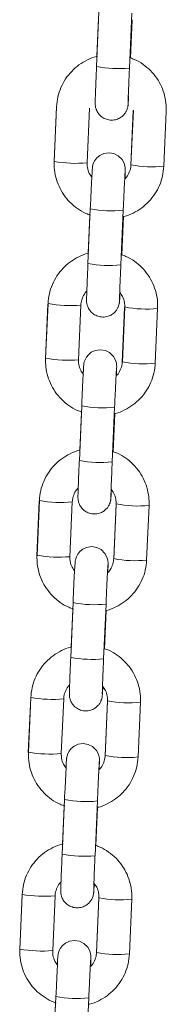
# Model space of a CAD drawing. Units: millimetres. Extents: x 93.5 to 104.2, y 1467.8 to 1484.
# Drawn here: x 98.2 to 98.2, y 1479.6 to 1479.8 of the extents above; entities that cross this region are included whole.
import ezdxf

# ---------------------------------------------------------------- set-up
doc = ezdxf.new("R2010")
doc.units = ezdxf.units.MM

# ---------------------------------------------------------------- blocks, each defined once
blk = doc.blocks.new('k284-a-a')
at = {"color": 7, "linetype": 'Continuous', "lineweight": 15}
for p, q in [((-2855.166591990828, 7239.580852271925), (-2855.167027605954, 7239.570875045146)), ((-2855.166656394252, 7239.579639799229), (-2855.166957470944, 7239.572744009298)), ((-2855.161033558739, 7239.570613339393), (-2855.160597943615, 7239.580590566172)), ((-2855.160857965709, 7239.572446422892), (-2855.16055329023, 7239.579424638732)), ((-2855.174320874855, 7239.56346900548), (-2855.174756489987, 7239.553491778701)), ((-2855.174305714681, 7239.563553622451), (-2855.174741329645, 7239.553576399394)), ((-2855.168747282428, 7239.55331469364), (-2855.168311667464, 7239.563291916698)), ((-2855.160335298465, 7239.56285353473), (-2855.160770913431, 7239.552876311673)), ((-2855.160320134562, 7239.562938151539), (-2855.160755749526, 7239.552960928481)), ((-2855.154761702313, 7239.552699222728), (-2855.154326087351, 7239.562676445786)), ((-2855.168160204479, 7239.544934274129), (-2855.168595819606, 7239.534957047349)), ((-2855.168224608065, 7239.54372179771), (-2855.168525684594, 7239.536826011501)), ((-2855.162601772392, 7239.534695341596), (-2855.162166157264, 7239.544672568375)), ((-2855.162426179687, 7239.536528417652), (-2855.162121503715, 7239.543506644657)), ((-2855.175889088997, 7239.527550996519), (-2855.176324704125, 7239.517573769739)), ((-2855.175873928656, 7239.527635617211), (-2855.176309543778, 7239.517658390432)), ((-2855.170315496567, 7239.517396684679), (-2855.169879881439, 7239.527373911458)), ((-2855.161903512602, 7239.526935525769), (-2855.162339127729, 7239.516958298989)), ((-2855.161888348537, 7239.527020146298), (-2855.162323963668, 7239.51704291952)), ((-2855.156329916451, 7239.516781213766), (-2855.155894301324, 7239.526758440546)), ((-2855.169728418613, 7239.509016265167), (-2855.170164033419, 7239.499039045831)), ((-2855.169792822041, 7239.50780379247), (-2855.17009389873, 7239.500908002539)), ((-2855.164169986208, 7239.498777340077), (-2855.163734371401, 7239.508754559413)), ((-2855.163994393822, 7239.500610408691), (-2855.163689717688, 7239.507588639417)), ((-2855.177457303136, 7239.491632987557), (-2855.177892917938, 7239.481655768221)), ((-2855.177442142792, 7239.491717608249), (-2855.177877757923, 7239.48174038147)), ((-2855.171883710707, 7239.481478675717), (-2855.171448095577, 7239.491455902496)), ((-2855.16347172674, 7239.491017516807), (-2855.163907341546, 7239.481040297471)), ((-2855.163456562679, 7239.491102137336), (-2855.163892177804, 7239.481124910558)), ((-2855.157898130593, 7239.480863204804), (-2855.157462515462, 7239.490840431584)), ((-2855.171296632755, 7239.473098256205), (-2855.171732247883, 7239.463121029426)), ((-2855.17136103618, 7239.471885783508), (-2855.171662112872, 7239.464989993578)), ((-2855.16573820067, 7239.462859323673), (-2855.165302585539, 7239.472836550452)), ((-2855.165562607635, 7239.464692407172), (-2855.16525793215, 7239.471670623012)), ((-2855.179025516949, 7239.455714986038), (-2855.179461132076, 7239.445737759259)), ((-2855.179010356601, 7239.455799606731), (-2855.179445971736, 7239.445822379952)), ((-2855.173451924521, 7239.445560674199), (-2855.17301630939, 7239.455537900978)), ((-2855.165039940553, 7239.455099515289), (-2855.165475555684, 7239.445122288509)), ((-2855.165024776491, 7239.455184135818), (-2855.165460391619, 7239.445206909039)), ((-2855.159466344406, 7239.444945203286), (-2855.159030729275, 7239.454922430065)), ((-2855.172864846572, 7239.437180254687), (-2855.173300461696, 7239.427203027907)), ((-2855.172929249993, 7239.435967781989), (-2855.173230326685, 7239.429071992059)), ((-2855.167306414483, 7239.426941322155), (-2855.166870799355, 7239.436918548933)), ((-2855.167130822097, 7239.428774390767), (-2855.166826145969, 7239.435752621494)), ((-2855.180593731411, 7239.419796969633), (-2855.181029346542, 7239.409819742855)), ((-2855.180578571069, 7239.419881590326), (-2855.1810141862, 7239.409904363547)), ((-2855.175020138984, 7239.409642657793), (-2855.174584523852, 7239.419619884573)), ((-2855.166608155017, 7239.419181498884), (-2855.167043769497, 7239.409204286991)), ((-2855.166592990954, 7239.419266119414), (-2855.167028606081, 7239.409288892634)), ((-2855.161034558868, 7239.409027186881), (-2855.160598943737, 7239.41900441366)), ((-2855.174433061036, 7239.401262238282), (-2855.174868675512, 7239.391285026389)), ((-2855.174497464457, 7239.400049765584), (-2855.174798541149, 7239.393153975654)), ((-2855.168874628299, 7239.391023320635), (-2855.168439013819, 7239.401000532528))]:
    blk.add_line(p, q, dxfattribs=at)
at = {"color": 8, "linetype": 'Continuous', "lineweight": 15}
for p, q in [((-2855.161903392998, 7239.526936557122), (-2855.161891485537, 7239.526948297165)), ((-2855.163471606814, 7239.491018555604), (-2855.163459699677, 7239.491030288204)), ((-2855.165039821278, 7239.4551005392), (-2855.165027913815, 7239.455112279242)), ((-2855.166608035091, 7239.41918253768), (-2855.166596127628, 7239.419194277723))]:
    blk.add_line(p, q, dxfattribs=at)
at = {"color": 7, "linetype": 'Continuous', "lineweight": 15, "flags": 128}
for points in [[(-2855.161835267201, 7239.550427542733), (-2855.161815403509, 7239.55099061379), (-2855.16179523165, 7239.551665957177), (-2855.161789002353, 7239.552124444625), (-2855.161794063096, 7239.552291382789), (-2855.161804835746, 7239.552434248091), (-2855.161843971262, 7239.552706525476), (-2855.161996879023, 7239.553238536767), (-2855.16235917023, 7239.553904056675), (-2855.163076618042, 7239.554609912407), (-2855.163849555176, 7239.554996904515), (-2855.164758072764, 7239.555148666869), (-2855.165698514409, 7239.555008721891), (-2855.16641543439, 7239.554671878502), (-2855.166946592131, 7239.554236798383), (-2855.16731788238, 7239.553768238495), (-2855.167555466337, 7239.553317935662), (-2855.167688589481, 7239.552933085591), (-2855.167746437951, 7239.552677444242), (-2855.16776589366, 7239.552557554973), (-2855.167777907816, 7239.552464716842), (-2855.167789498034, 7239.552352295765), (-2855.167807514904, 7239.552122485267), (-2855.167841808888, 7239.551569571054), (-2855.167889120835, 7239.550700476694), (-2855.167944034659, 7239.549616363725), (-2855.168005346919, 7239.548345905433), (-2855.168070600253, 7239.546941285683), (-2855.168136951166, 7239.545463788126), (-2855.168160204479, 7239.544934274129), (-2855.168160204479, 7239.544934274129)], [(-2855.163403481174, 7239.514509537493), (-2855.163383617651, 7239.515072604829), (-2855.163363445628, 7239.515747951937), (-2855.163357216491, 7239.516206435664), (-2855.163362277238, 7239.516373373827), (-2855.163373049725, 7239.516516242851), (-2855.16341218524, 7239.516788520236), (-2855.163565092998, 7239.517320531527), (-2855.163927384534, 7239.517986043992), (-2855.16464483218, 7239.518691903445), (-2855.165417769152, 7239.519078899275), (-2855.166326286902, 7239.519230657908), (-2855.167266728551, 7239.519090712929), (-2855.167983648372, 7239.518753873262), (-2855.168514806104, 7239.518318793142), (-2855.168886096513, 7239.517850229533), (-2855.169123680312, 7239.517399930422), (-2855.169256803459, 7239.517015080351), (-2855.16931465193, 7239.516759439002), (-2855.169334107795, 7239.516639546011), (-2855.169346121791, 7239.516546711602), (-2855.169357712016, 7239.516434290525), (-2855.169375728879, 7239.516204480027), (-2855.169410022861, 7239.515651565814), (-2855.169457334974, 7239.514782467732), (-2855.169512248798, 7239.513698354764), (-2855.169573560899, 7239.512427900193), (-2855.169638814233, 7239.511023280443), (-2855.169705165142, 7239.509545782886), (-2855.169728418613, 7239.509016265167), (-2855.169728418613, 7239.509016265167)], [(-2855.164971695316, 7239.478591528531), (-2855.164951831786, 7239.479154595867), (-2855.164931659761, 7239.479829942975), (-2855.16492543063, 7239.480288426702), (-2855.164930491377, 7239.480455364866), (-2855.164941263867, 7239.480598233889), (-2855.164980399378, 7239.480870511275), (-2855.165133307144, 7239.481402522565), (-2855.165495598346, 7239.482068042474), (-2855.166213046317, 7239.482773894483), (-2855.16698598329, 7239.483160890313), (-2855.167894500718, 7239.483312656389), (-2855.168834942363, 7239.483172711411), (-2855.169551862505, 7239.4828358643), (-2855.170083020246, 7239.482400784181), (-2855.170454310658, 7239.481932220571), (-2855.170691894452, 7239.48148192146), (-2855.170825017592, 7239.481097071389), (-2855.170882866066, 7239.480841430041), (-2855.170902321941, 7239.480721537049), (-2855.170914335927, 7239.48062870264), (-2855.170925926151, 7239.480516281563), (-2855.170943943021, 7239.480286471065), (-2855.170978236999, 7239.479733556852), (-2855.171025549112, 7239.478864458771), (-2855.171080462934, 7239.477780345802), (-2855.171141775363, 7239.476509883788), (-2855.171207028372, 7239.475105271481), (-2855.171273379277, 7239.473627773924), (-2855.171296632755, 7239.473098256205), (-2855.171296632755, 7239.473098256205)], [(-2855.166539909458, 7239.442673519569), (-2855.166520045599, 7239.443236594348), (-2855.166499873903, 7239.443911934013), (-2855.166493644443, 7239.444370425183), (-2855.166498705189, 7239.444537363346), (-2855.166509478003, 7239.444680224928), (-2855.166548613515, 7239.444952502313), (-2855.166701520956, 7239.445484521046), (-2855.167063812808, 7239.446150026069), (-2855.167781260455, 7239.446855885521), (-2855.168554197107, 7239.447242888795), (-2855.169462715182, 7239.447394639985), (-2855.170403156827, 7239.447254695006), (-2855.171120076647, 7239.446917855338), (-2855.171651234384, 7239.446482775219), (-2855.172022524793, 7239.44601421161), (-2855.172260108591, 7239.445563912498), (-2855.172393231734, 7239.445179062427), (-2855.172451079884, 7239.444923428522), (-2855.172470536073, 7239.444803528088), (-2855.172482550391, 7239.444710686235), (-2855.172494140288, 7239.444598272601), (-2855.172512157158, 7239.444368462104), (-2855.172546451138, 7239.44381554789), (-2855.172593762928, 7239.442946457252), (-2855.172648676747, 7239.441862344283), (-2855.172709989175, 7239.440591882269), (-2855.172775242184, 7239.439187269963), (-2855.172841593093, 7239.437709772405), (-2855.172864846572, 7239.437180254687), (-2855.172864846572, 7239.437180254687)], [(-2855.168108123267, 7239.406755518051), (-2855.168088260064, 7239.407318577944), (-2855.168068087719, 7239.407993932495), (-2855.168061858908, 7239.408452408778), (-2855.168066919652, 7239.408619346942), (-2855.168077691816, 7239.408762223409), (-2855.168116827328, 7239.409034500794), (-2855.168269735419, 7239.409566504642), (-2855.168632026621, 7239.41023202455), (-2855.169349474268, 7239.410937884003), (-2855.170122411569, 7239.41132487239), (-2855.171030928995, 7239.411476638466), (-2855.17197137064, 7239.411336693487), (-2855.172688290456, 7239.41099985382), (-2855.173219448197, 7239.410564773701), (-2855.173590738606, 7239.410096210091), (-2855.173828322404, 7239.40964591098), (-2855.173961445547, 7239.409261060909), (-2855.174019294347, 7239.409005412117), (-2855.174038749886, 7239.408885526569), (-2855.174050764204, 7239.408792684717), (-2855.1740623541, 7239.408680271083), (-2855.174080370972, 7239.408450460585), (-2855.174114664954, 7239.407897546372), (-2855.174161977391, 7239.407028440848), (-2855.174216890565, 7239.405944342764), (-2855.174278202988, 7239.404673880751), (-2855.174343456648, 7239.403269253557), (-2855.174409807556, 7239.401791756), (-2855.174433061036, 7239.401262238282), (-2855.174433061036, 7239.401262238282)]]:
    blk.add_lwpolyline(points, dxfattribs=at)
at = {"color": 8, "linetype": 'Continuous', "lineweight": 15, "flags": 128}
for points in [[(-2855.175877065654, 7239.527563768078), (-2855.175888976833, 7239.527552028198), (-2855.175889088997, 7239.527550996519)], [(-2855.177445279789, 7239.491645759116), (-2855.177457190649, 7239.491634026679), (-2855.177457303136, 7239.491632987557)], [(-2855.179013493934, 7239.455727750154), (-2855.179025405112, 7239.455716010274), (-2855.179025516949, 7239.455714986038)], [(-2855.180581707747, 7239.419809748636), (-2855.180593618924, 7239.419798008756), (-2855.180593731411, 7239.419796969633)]]:
    blk.add_lwpolyline(points, dxfattribs=at)
at = {"color": 8, "linetype": 'Continuous', "lineweight": 15}
for centre, radius, start, end in [((-2855.163172842974, 7239.590389653801), 0.01989168541376289, 258.8260897374423, 276.1739102156568), ((-2855.170763214908, 7239.575828020235), 0.02260442494185886, 259.8638227713432, 275.1163268215024), ((-2855.156913583694, 7239.572109882673), 0.01952957534116292, 258.6541959401495, 276.3260247481457), ((-2855.164307569162, 7239.56441468069), 0.01985764254587013, 258.8129546399438, 276.1907450911355), ((-2855.164741056625, 7239.554471656004), 0.01989168541376289, 258.8260897374423, 276.1739102156568), ((-2855.171895844639, 7239.549879868746), 0.02259709143934633, 259.8605860103716, 275.1180694551035), ((-2855.158046712836, 7239.546161929647), 0.01952244036065961, 258.6515811189027, 276.3299202680498), ((-2855.172331436511, 7239.53991015861), 0.02260456866499401, 259.8639070497263, 275.1163136352124), ((-2855.158481797832, 7239.536191873712), 0.01952957534116292, 258.6541959401495, 276.3260247481457), ((-2855.165875780167, 7239.528496184227), 0.0198571612327792, 258.8126711971782, 276.190886194693), ((-2855.166309312651, 7239.518552687581), 0.01989072865769939, 258.8256693713123, 276.1743306836494), ((-2855.173464095294, 7239.513961661964), 0.0225968902807872, 259.8605887603388, 275.118208937994), ((-2855.159614985836, 7239.510243124644), 0.01952164830003452, 258.6512907069082, 276.3303529226728), ((-2855.173899650646, 7239.503992149648), 0.02260456866499401, 259.8639070497263, 275.1163136352124), ((-2855.160049994665, 7239.500273712434), 0.01952942204569038, 258.6540548884666, 276.3260234879496), ((-2855.167442711386, 7239.492586880049), 0.01986585378021534, 258.813870200331, 276.1844223063959), ((-2855.167877484906, 7239.482635638081), 0.01989168541376289, 258.8260897374423, 276.1739102156568), ((-2855.175032358292, 7239.478041903823), 0.02259515243581591, 259.8599273696132, 275.1187280420387), ((-2855.161183120004, 7239.474326393434), 0.01952291680633392, 258.651798603286, 276.3297027898332), ((-2855.175467827875, 7239.468074347548), 0.02260477140988266, 259.8639047192489, 275.1161736332118), ((-2855.161618263888, 7239.464355541209), 0.01952925947724565, 258.6541230228834, 276.3262399187608), ((-2855.169010898071, 7239.456668381908), 0.01986537185431575, 258.8135155775918, 276.184492328775), ((-2855.169445698715, 7239.446717636562), 0.01989168541376289, 258.8260897374423, 276.1739102156568), ((-2855.176600560165, 7239.44212544436), 0.02259668727657412, 259.860590988248, 275.1183490438229), ((-2855.16275137603, 7239.438407428631), 0.01952196404856663, 258.6513637366235, 276.3301376426543), ((-2855.177036115514, 7239.432155932432), 0.02260436604377067, 259.8639094826784, 275.1164535379399), ((-2855.163186402147, 7239.428438168867), 0.01952989122234965, 258.6542688676045, 276.3258095775132), ((-2855.170579154022, 7239.420749415758), 0.01986441737684959, 258.8130949766077, 276.1849129116827)]:
    blk.add_arc(centre, radius, start, end, dxfattribs=at)
at = {"color": 7, "linetype": 'Continuous', "lineweight": 15}
for points, knots in [([(-2855.166849559816, 7239.572764399342), (-2855.166914259391, 7239.572752703918), (-2855.16756221429, 7239.572635576297), (-2855.168722524787, 7239.572121854527), (-2855.170257676434, 7239.571224309616), (-2855.171597821698, 7239.570039092692), (-2855.172711304707, 7239.568643625506), (-2855.173552821816, 7239.56707098789), (-2855.17413093972, 7239.565359218131), (-2855.174246921806, 7239.564161004671), (-2855.174305715323, 7239.563553607566)], [0, 0, 0, 0, 0.0155413259652576, 0.1556436615839762, 0.2957389451162997, 0.4358259148942423, 0.5759006388900393, 0.7159640705845499, 0.856016805562705, 0.9999999999999999, 0.9999999999999999, 0.9999999999999999, 0.9999999999999999]), ([(-2855.154326087345, 7239.562676445787), (-2855.154322211767, 7239.563046696544), (-2855.154312140606, 7239.564008837488), (-2855.154567855732, 7239.565552201965), (-2855.155150074375, 7239.567237918201), (-2855.156027051558, 7239.568793068035), (-2855.157162901325, 7239.570173296054), (-2855.158531181763, 7239.571313907711), (-2855.159782128213, 7239.572086842191), (-2855.160601389696, 7239.57236066665), (-2855.160857965707, 7239.572446422893)], [0, 0, 0, 0, 0.08827152288010827, 0.2293841256476577, 0.3706076193122271, 0.5118376986118336, 0.6530765809492612, 0.7943256363025122, 0.9355869782629832, 1, 1, 1, 1]), ([(-2855.167027605952, 7239.570875045147), (-2855.167038851161, 7239.570616135617), (-2855.167071580663, 7239.569862572289), (-2855.167122802829, 7239.568645081452), (-2855.167176724453, 7239.567312856753), (-2855.1672211604, 7239.566152379018), (-2855.16725426666, 7239.565218982399), (-2855.167274505862, 7239.564525214486), (-2855.167280002338, 7239.564253162323), (-2855.16727741661, 7239.564017557926), (-2855.167263564564, 7239.563804563836), (-2855.167217835443, 7239.563466576851), (-2855.167068849779, 7239.562944672923), (-2855.166695187403, 7239.562257042653), (-2855.166057636515, 7239.561629509012), (-2855.165214121176, 7239.561207536557), (-2855.164300067896, 7239.56105450014), (-2855.1634063779, 7239.561187697317), (-2855.162665011097, 7239.561536328833), (-2855.162124782213, 7239.561978941355), (-2855.161750753828, 7239.562451127961), (-2855.161513281969, 7239.562901803592), (-2855.161381671237, 7239.563284170447), (-2855.161322676618, 7239.563555914924), (-2855.161299512139, 7239.563705686147), (-2855.161286059314, 7239.56381451361), (-2855.161273054582, 7239.563948786682), (-2855.161256380315, 7239.564171366755), (-2855.161227135779, 7239.56463800959), (-2855.161195337295, 7239.565233454563), (-2855.161179027081, 7239.56553887271)], [0, 0, 0, 0, 0.03290103646812565, 0.09575937416057578, 0.1587308820621974, 0.2217693729296256, 0.2849618824569355, 0.3485725933951789, 0.4140198858321199, 0.4317532335498073, 0.4406457728389107, 0.4535145965380441, 0.4772092648744981, 0.5092510801713959, 0.5517465893559055, 0.5882343127479533, 0.6271135435435874, 0.6672462011040174, 0.7006833685723041, 0.7296729284950311, 0.7549315578675635, 0.7765063889060836, 0.7940507316497262, 0.8065204488420065, 0.8141782824889205, 0.8226206075224688, 0.8375165692389129, 0.8729499719846625, 0.9348329639826973, 1, 1, 1, 1]), ([(-2855.161278973761, 7239.564193569862), (-2855.161278962676, 7239.564192192132), (-2855.161278905681, 7239.564185107868), (-2855.16127741982, 7239.564334516725), (-2855.161267556721, 7239.564697593643), (-2855.161245310864, 7239.565381971574), (-2855.161209416492, 7239.56635886441), (-2855.161162057209, 7239.567567114341), (-2855.161106681396, 7239.568912960105), (-2855.161062176392, 7239.569956704979), (-2855.161037690168, 7239.570518543427), (-2855.161033558737, 7239.570613339394)], [0, 0, 0, 0, 0.01973944461015972, 0.101499923029557, 0.2197623222863574, 0.3634268155369908, 0.5150626297360468, 0.6688795975394312, 0.8233840603219025, 0.9702005464290291, 1, 1, 1, 1]), ([(-2855.174741329643, 7239.553576399395), (-2855.174745205888, 7239.553206142578), (-2855.174755278649, 7239.552243998225), (-2855.174499559952, 7239.550700622149), (-2855.173917341018, 7239.549014926289), (-2855.173040391788, 7239.547459693928), (-2855.171904398886, 7239.546079801745), (-2855.170536640069, 7239.544937972135), (-2855.169255431366, 7239.544151099367), (-2855.168403845331, 7239.543868244526), (-2855.16811537656, 7239.543772429442)], [0, 0, 0, 0, 0.08757661414918282, 0.227575403556412, 0.3676856031393446, 0.5078011740314218, 0.647925168151128, 0.7880600364691583, 0.9282068312560363, 0.9999999999999999, 0.9999999999999999, 0.9999999999999999, 0.9999999999999999]), ([(-2855.167888386342, 7239.550713968587), (-2855.168054130466, 7239.550935623043), (-2855.168444770039, 7239.551458036745), (-2855.168725456029, 7239.552374493897), (-2855.168740704748, 7239.553031351667), (-2855.168747282426, 7239.553314693641)], [0, 0, 0, 0, 0.2953172180497525, 0.6960282418523156, 0.9999999999999999, 0.9999999999999999, 0.9999999999999999, 0.9999999999999999]), ([(-2855.162121503713, 7239.543506644658), (-2855.162089011639, 7239.543512642944), (-2855.161473786327, 7239.543626218261), (-2855.160345376285, 7239.544132963638), (-2855.158809613698, 7239.545027988468), (-2855.157469628697, 7239.546213878722), (-2855.156356109901, 7239.547609175867), (-2855.155514594722, 7239.549181862915), (-2855.154936485163, 7239.550893618578), (-2855.154820498064, 7239.552091829883), (-2855.154761702311, 7239.55269922273)], [0, 0, 0, 0, 0.007872650975423617, 0.1490657307327362, 0.2902532141098167, 0.4314306623526489, 0.5725971742616609, 0.7137521324597648, 0.8548962889015196, 1, 1, 1, 1]), ([(-2855.160755749526, 7239.552960928482), (-2855.16076694203, 7239.552813418252), (-2855.160806407371, 7239.552293289474), (-2855.161094192546, 7239.551442014577), (-2855.161482712272, 7239.550723062202), (-2855.161802632064, 7239.550454898237), (-2855.161835267199, 7239.550427542734)], [0, 0, 0, 0, 0.1575618308544693, 0.5555712503223383, 0.954663661991162, 1, 1, 1, 1]), ([(-2855.162166157262, 7239.544672568376), (-2855.162154820325, 7239.544930832741), (-2855.162121826979, 7239.54568244711), (-2855.162065861923, 7239.546920350967), (-2855.16200124464, 7239.548303899066), (-2855.161941180649, 7239.5495389488), (-2855.161889026127, 7239.550562142836), (-2855.161847663901, 7239.551305509963), (-2855.161826551266, 7239.551660196779), (-2855.161813261323, 7239.551818168919), (-2855.161816081992, 7239.551792137931), (-2855.16181664794, 7239.551786915049)], [0, 0, 0, 0, 0.075394516265955, 0.2194170378979764, 0.3635875644421324, 0.5076304560349112, 0.651373297262872, 0.7943804686883074, 0.917515766077786, 0.9834502844724483, 1, 1, 1, 1]), ([(-2855.168417773473, 7239.536846401545), (-2855.168482473047, 7239.536834706092), (-2855.169130429667, 7239.536717577884), (-2855.170290741332, 7239.536203869051), (-2855.171825884632, 7239.535306308671), (-2855.173166042324, 7239.534121103429), (-2855.174279514187, 7239.532725620144), (-2855.175121038739, 7239.531152980224), (-2855.175699149973, 7239.52944121583), (-2855.175815134436, 7239.52824300684), (-2855.175873928654, 7239.527635617212)], [0, 0, 0, 0, 0.01554127350455769, 0.1556435340227413, 0.2957392135185857, 0.4358258482249223, 0.5759014447887473, 0.7159649476227166, 0.8560184856375445, 0.9999999999999999, 0.9999999999999999, 0.9999999999999999, 0.9999999999999999]), ([(-2855.155894301324, 7239.526758440546), (-2855.155890425097, 7239.527128696322), (-2855.155880352358, 7239.528090839942), (-2855.156136073685, 7239.529634210244), (-2855.15671828216, 7239.531319929847), (-2855.157595262711, 7239.532875078095), (-2855.158731122652, 7239.534255291079), (-2855.160099392671, 7239.535395909763), (-2855.161350339853, 7239.53616884812), (-2855.162169603483, 7239.536442664196), (-2855.162426179682, 7239.536528417653)], [0, 0, 0, 0, 0.08827266008333369, 0.2293846114198964, 0.3706091338246376, 0.5118386389290811, 0.6530765707395112, 0.7943259170899838, 0.9355871875917635, 1, 1, 1, 1]), ([(-2855.168595819604, 7239.53495704735), (-2855.168607064742, 7239.534698139389), (-2855.168639794939, 7239.533944559537), (-2855.168691016251, 7239.532727090826), (-2855.168744938286, 7239.53139485361), (-2855.168789373325, 7239.530234400553), (-2855.16882248056, 7239.529300963512), (-2855.168842720469, 7239.528607261987), (-2855.168848212271, 7239.52833507912), (-2855.168845633497, 7239.528099593475), (-2855.16883177617, 7239.527886542318), (-2855.168786044772, 7239.527548591753), (-2855.168637065098, 7239.527026685456), (-2855.168263408788, 7239.526339038232), (-2855.167625844738, 7239.525711514054), (-2855.166782338499, 7239.525289529125), (-2855.165868279893, 7239.525136494934), (-2855.164974594337, 7239.525269694181), (-2855.164233226092, 7239.525618314821), (-2855.163692987447, 7239.526060931274), (-2855.163318980128, 7239.526533123582), (-2855.16308148809, 7239.526983793318), (-2855.162949883129, 7239.527366193503), (-2855.162890891004, 7239.527637895181), (-2855.162867725614, 7239.527787707469), (-2855.162854272606, 7239.527896517622), (-2855.16284126842, 7239.528030789496), (-2855.162824594775, 7239.528253346435), (-2855.162795350815, 7239.528719985118), (-2855.162763551477, 7239.529315445697), (-2855.162747241061, 7239.52962086747)], [0, 0, 0, 0, 0.03290051248695929, 0.09576052889721991, 0.1587315835453134, 0.221769694534818, 0.2849628950847007, 0.3485735709514136, 0.4140186622790738, 0.4317543477308832, 0.4406448453230596, 0.4535131329335484, 0.4772085550756303, 0.5092509613217319, 0.5517463307945528, 0.5882342432596817, 0.6271134976677335, 0.6672462640367612, 0.7006833411853489, 0.7296728761265755, 0.7549321755203228, 0.7765062506114734, 0.7940512129426207, 0.8065218376115213, 0.814180311016339, 0.8226225034865643, 0.837518389484947, 0.8729516786393534, 0.9348347736274714, 1, 1, 1, 1]), ([(-2855.162847187082, 7239.528275579508), (-2855.162847176157, 7239.528274194818), (-2855.162847120083, 7239.528267089648), (-2855.162845634145, 7239.528416497169), (-2855.162835770248, 7239.528779601728), (-2855.162813523498, 7239.529463998467), (-2855.162777631261, 7239.530440839301), (-2855.162730271327, 7239.531649104724), (-2855.162674894461, 7239.532994976331), (-2855.162630390046, 7239.534038706936), (-2855.162605903817, 7239.534600545595), (-2855.16260177239, 7239.534695341598)], [0, 0, 0, 0, 0.01978835152371359, 0.1015386648117355, 0.2197961390498254, 0.3634544115429966, 0.5150867637829042, 0.6688972815223099, 0.8233921968926574, 0.9702019192686656, 1, 1, 1, 1]), ([(-2855.169879881437, 7239.52737391146), (-2855.169868690592, 7239.527521420165), (-2855.16982923121, 7239.528041542132), (-2855.169541434528, 7239.52889282602), (-2855.16915292218, 7239.529611780704), (-2855.16883299663, 7239.529879937918), (-2855.168800360206, 7239.529907293323)], [0, 0, 0, 0, 0.1575623219943799, 0.555571445228069, 0.9546627042179042, 1, 1, 1, 1]), ([(-2855.162804124145, 7239.529705285283), (-2855.162617154093, 7239.529456830525), (-2855.162204295755, 7239.528908204595), (-2855.161909538523, 7239.527960716174), (-2855.161894734419, 7239.527303599498), (-2855.161888348535, 7239.527020146299)], [0, 0, 0, 0, 0.3200377928523135, 0.7066921755146474, 1, 1, 1, 1]), ([(-2855.176309543778, 7239.517658390433), (-2855.176313420266, 7239.517288132351), (-2855.176323493595, 7239.516325989129), (-2855.176067772014, 7239.51478261367), (-2855.175485556077, 7239.513096918309), (-2855.174608606912, 7239.511541685329), (-2855.173472611784, 7239.510161795974), (-2855.172104852807, 7239.509019968146), (-2855.170823647598, 7239.508233088576), (-2855.169972059509, 7239.507950237759), (-2855.169683590538, 7239.507854424202)], [0, 0, 0, 0, 0.08757692547728455, 0.2275751684984567, 0.3676856700657486, 0.5078012700678808, 0.6479250752635002, 0.7880599726955947, 0.9282069324800576, 0.9999999999999999, 0.9999999999999999, 0.9999999999999999, 0.9999999999999999]), ([(-2855.169399720956, 7239.514711545698), (-2855.169586691921, 7239.514959998238), (-2855.169999555808, 7239.515508623979), (-2855.170294298655, 7239.516456107411), (-2855.170309108336, 7239.517113230925), (-2855.170315496565, 7239.51739668468)], [0, 0, 0, 0, 0.3200357780926486, 0.706693782712821, 0.9999999999999999, 0.9999999999999999, 0.9999999999999999, 0.9999999999999999]), ([(-2855.163689717688, 7239.507588639418), (-2855.16365722563, 7239.507594637699), (-2855.163042005355, 7239.507708212041), (-2855.161913587517, 7239.508214959188), (-2855.160377828244, 7239.509109982806), (-2855.159037843124, 7239.510295874313), (-2855.1579243224, 7239.51169116698), (-2855.157082811047, 7239.513263854872), (-2855.156504698277, 7239.514975611924), (-2855.15638871192, 7239.51617382106), (-2855.156329916451, 7239.516781213768)], [0, 0, 0, 0, 0.00787271457471459, 0.1490657495274593, 0.2902532756528475, 0.4314307666409489, 0.5725972313796919, 0.7137524985649503, 0.8548962449674686, 1, 1, 1, 1]), ([(-2855.162323963662, 7239.517042919521), (-2855.162335156133, 7239.516895410728), (-2855.162374621579, 7239.51637528448), (-2855.162662407909, 7239.515523999941), (-2855.163050925775, 7239.514805057537), (-2855.163370846035, 7239.514536893016), (-2855.163403481172, 7239.514509537494)], [0, 0, 0, 0, 0.1575607239506512, 0.5555700601585137, 0.9546636026376802, 1, 1, 1, 1]), ([(-2855.163734371399, 7239.508754559414), (-2855.163723034445, 7239.509012824296), (-2855.163690041335, 7239.509764433275), (-2855.163634074835, 7239.511002368234), (-2855.163569460586, 7239.512385852479), (-2855.163509392654, 7239.513620982593), (-2855.163457241287, 7239.514644115026), (-2855.16341587779, 7239.515387506203), (-2855.163394765691, 7239.515742181198), (-2855.163381475096, 7239.515900168429), (-2855.16338429607, 7239.515874130388), (-2855.163384862075, 7239.515868906087)], [0, 0, 0, 0, 0.07539470634339782, 0.2194155770748546, 0.3635879277397105, 0.5076272429811064, 0.6513742014977102, 0.7943808582686949, 0.9175158742475569, 0.9834502964778216, 1, 1, 1, 1]), ([(-2855.169985987611, 7239.500928392583), (-2855.170050687185, 7239.50091669713), (-2855.170698643809, 7239.500799568924), (-2855.171858955356, 7239.500285860007), (-2855.173394099165, 7239.499388299998), (-2855.174734253489, 7239.498203094734), (-2855.17584773278, 7239.496807616706), (-2855.176689248966, 7239.495234974435), (-2855.177267366048, 7239.493523210053), (-2855.177383349069, 7239.492325000559), (-2855.177442142792, 7239.491717608251)], [0, 0, 0, 0, 0.01554127237436364, 0.1556435227040166, 0.2957391920118088, 0.4358258165307511, 0.5759009281034441, 0.7159649491332951, 0.8560179117065215, 1, 1, 1, 1]), ([(-2855.15746251546, 7239.490840431585), (-2855.157458638937, 7239.491210689996), (-2855.157448565494, 7239.492172834745), (-2855.157704288392, 7239.493716200863), (-2855.158286496694, 7239.495401922311), (-2855.159163476821, 7239.496957068895), (-2855.160299336817, 7239.498337282186), (-2855.161667606729, 7239.49947790076), (-2855.162918554315, 7239.500250839292), (-2855.163737817638, 7239.500524655246), (-2855.163994393822, 7239.500610408692)], [0, 0, 0, 0, 0.08827324642175041, 0.2293847707884676, 0.3706091378018103, 0.5118386355629586, 0.6530765600296555, 0.7943258990358014, 0.9355871621926344, 1, 1, 1, 1]), ([(-2855.170164033419, 7239.499039045832), (-2855.170175278677, 7239.498780135025), (-2855.170208009036, 7239.498026551597), (-2855.170259229566, 7239.496809102339), (-2855.170313153919, 7239.495476806746), (-2855.170357586637, 7239.494316413289), (-2855.170390694842, 7239.493382950809), (-2855.170410934564, 7239.492689254107), (-2855.170416426422, 7239.492417070078), (-2855.170413847632, 7239.492181584523), (-2855.170399990322, 7239.491968533343), (-2855.170354258782, 7239.491630582884), (-2855.170205280932, 7239.49110867776), (-2855.169831618317, 7239.490421036487), (-2855.169194060123, 7239.489793504023), (-2855.168350553874, 7239.489371518762), (-2855.167436492571, 7239.489218495309), (-2855.166542810666, 7239.489351694482), (-2855.165801438386, 7239.48970030493), (-2855.165261201847, 7239.490142922319), (-2855.164887194061, 7239.490615115692), (-2855.164649702703, 7239.491065781027), (-2855.16451809604, 7239.491448193317), (-2855.164459110725, 7239.491719853751), (-2855.164435934333, 7239.49186973541), (-2855.164422491927, 7239.491978468624), (-2855.164409476718, 7239.492112831349), (-2855.164392814018, 7239.492335284582), (-2855.164363561823, 7239.492802019561), (-2855.164331764917, 7239.493397444593), (-2855.164315455198, 7239.493702858508)], [0, 0, 0, 0, 0.03290080409326664, 0.0957607802656535, 0.158730635090424, 0.2217703079339048, 0.2849634680326363, 0.3485741031809643, 0.4140191526159959, 0.4317548267148608, 0.4406453186160632, 0.4535135979893201, 0.4772090049635185, 0.5092511218869664, 0.5517465994753316, 0.5882345372256682, 0.6271137285228552, 0.6672464692021475, 0.7006833789812339, 0.7296728953657163, 0.754932178590513, 0.7765062398716941, 0.7940511909719824, 0.8065218076582025, 0.814178407486943, 0.8226228176482469, 0.837516311141, 0.8729519963855039, 0.9348327227673894, 1, 1, 1, 1]), ([(-2855.164415401222, 7239.492357570546), (-2855.164415390298, 7239.492356185857), (-2855.164415334222, 7239.492349080688), (-2855.164413848284, 7239.492498488175), (-2855.164403984375, 7239.492861592956), (-2855.164381737655, 7239.493545989494), (-2855.164345845161, 7239.494522834887), (-2855.164298484811, 7239.495731112169), (-2855.164243109582, 7239.497076943877), (-2855.164198603886, 7239.498120705077), (-2855.16417411774, 7239.498682541722), (-2855.164169986206, 7239.498777340078)], [0, 0, 0, 0, 0.01978831387600149, 0.1015384716325101, 0.2197957208835241, 0.3634537200641217, 0.5150863112528081, 0.6688959001916587, 0.8233929511292797, 0.9702011996236625, 1, 1, 1, 1]), ([(-2855.171448095576, 7239.491455902498), (-2855.17143690476, 7239.491603411168), (-2855.171397445461, 7239.492123533016), (-2855.171109646855, 7239.492974820437), (-2855.170721137637, 7239.493693770552), (-2855.170401210778, 7239.493961928943), (-2855.170368574341, 7239.493989284361)], [0, 0, 0, 0, 0.1575620476935178, 0.5555704780315687, 0.9546627831457798, 1, 1, 1, 1]), ([(-2855.16437233828, 7239.493787276321), (-2855.164185367802, 7239.493538824216), (-2855.163772505666, 7239.492990200349), (-2855.163477753758, 7239.492042709107), (-2855.163462948872, 7239.49138559041), (-2855.163456562677, 7239.491102137337)], [0, 0, 0, 0, 0.3200356283067643, 0.7066922749518636, 1, 1, 1, 1]), ([(-2855.177877757922, 7239.481740381471), (-2855.177881634022, 7239.481370126031), (-2855.177891706431, 7239.480407984393), (-2855.177635989724, 7239.478864609689), (-2855.177053764569, 7239.477178911938), (-2855.176176825129, 7239.475623677428), (-2855.175040822065, 7239.474243789471), (-2855.173673075432, 7239.473101945253), (-2855.172391853995, 7239.472315095114), (-2855.171540273178, 7239.472032227574), (-2855.171251805002, 7239.471936407797)], [0, 0, 0, 0, 0.08757648202200347, 0.2275752644651281, 0.3676850373220933, 0.5078012300332254, 0.6479249991467633, 0.7880602200865512, 0.9282066002618424, 1, 1, 1, 1]), ([(-2855.170967935093, 7239.478793536736), (-2855.17115490545, 7239.479041991078), (-2855.171567763278, 7239.479590614515), (-2855.171862515047, 7239.480538106776), (-2855.171877323107, 7239.48119522262), (-2855.171883710707, 7239.481478675718)], [0, 0, 0, 0, 0.3200387869961292, 0.706692335580936, 1, 1, 1, 1]), ([(-2855.165257932149, 7239.471670623014), (-2855.165225440079, 7239.471676621293), (-2855.164610213751, 7239.471790196684), (-2855.163481808991, 7239.472296953821), (-2855.161946038069, 7239.473191963675), (-2855.160606056488, 7239.474377867356), (-2855.1594925406, 7239.475773162831), (-2855.158651021374, 7239.477345849273), (-2855.158072914324, 7239.4790576061), (-2855.157956926543, 7239.480255814762), (-2855.157898130592, 7239.480863204806)], [0, 0, 0, 0, 0.007872652277367404, 0.1490659903386444, 0.2902531697277095, 0.4314309180506339, 0.5725978418956765, 0.7137525571888156, 0.8548968538589548, 1, 1, 1, 1]), ([(-2855.163892177803, 7239.48112491056), (-2855.163903403567, 7239.480977433916), (-2855.163942986386, 7239.480457421024), (-2855.164228840812, 7239.479604270765), (-2855.164636972936, 7239.4788660441), (-2855.16498030777, 7239.478582278499), (-2855.165034481222, 7239.478537504241)], [0, 0, 0, 0, 0.1530559073999557, 0.5396857640006918, 0.9273688283457331, 1, 1, 1, 1]), ([(-2855.165302585535, 7239.472836550452), (-2855.16529124856, 7239.473094815778), (-2855.165258255245, 7239.473846429535), (-2855.165202289332, 7239.475084351558), (-2855.165137674544, 7239.476467847178), (-2855.165077607878, 7239.477702951639), (-2855.165025454598, 7239.478726123319), (-2855.16498409089, 7239.479469511641), (-2855.164962980756, 7239.479824164999), (-2855.164949689129, 7239.479982154327), (-2855.164952510054, 7239.47995612554), (-2855.164953075889, 7239.47995090457)], [0, 0, 0, 0, 0.07539495099061937, 0.2194173067111353, 0.3635901784913436, 0.5076300143672313, 0.6513732967666747, 0.7943804704395757, 0.9175214111441016, 0.9834560716963436, 1, 1, 1, 1]), ([(-2855.171554201744, 7239.465010383621), (-2855.171618901318, 7239.464998688148), (-2855.172266856876, 7239.464881559909), (-2855.17342717406, 7239.464367862759), (-2855.174962307615, 7239.463470288323), (-2855.176302473168, 7239.462285093915), (-2855.177415941514, 7239.460889609), (-2855.178257468509, 7239.459316967968), (-2855.178835576345, 7239.457605202352), (-2855.178951562009, 7239.456406993743), (-2855.1790103566, 7239.455799606731)], [0, 0, 0, 0, 0.0155412786905577, 0.1556433528246912, 0.2957394038790565, 0.4358256791093228, 0.575901322415266, 0.7159648719873182, 0.856019021993928, 1, 1, 1, 1]), ([(-2855.159030729273, 7239.454922430066), (-2855.159026852939, 7239.45529268573), (-2855.159016779965, 7239.456254825509), (-2855.159272502474, 7239.457798193791), (-2855.15985471277, 7239.459483914394), (-2855.160731688507, 7239.461039066121), (-2855.161867548564, 7239.462419280565), (-2855.163235823443, 7239.463559892855), (-2855.164486769894, 7239.464332826279), (-2855.16530603162, 7239.464606650902), (-2855.165562607633, 7239.464692407173)], [0, 0, 0, 0, 0.0882728432195856, 0.2293842408195322, 0.3706086415077928, 0.5118386756974626, 0.6530766338423101, 0.7943256440795632, 0.9355869988369808, 1, 1, 1, 1]), ([(-2855.171732247881, 7239.463121029427), (-2855.171743492903, 7239.462862124139), (-2855.171776222894, 7239.462108548982), (-2855.171827443799, 7239.460891090392), (-2855.171881367114, 7239.459558823412), (-2855.171925802256, 7239.458398360068), (-2855.171958908191, 7239.457464980658), (-2855.171979147386, 7239.456771211462), (-2855.171984644666, 7239.456499138958), (-2855.171982058222, 7239.456263542382), (-2855.171968207339, 7239.45605055089), (-2855.171922473286, 7239.455712569224), (-2855.171773491303, 7239.455190676019), (-2855.171399835568, 7239.454503027504), (-2855.170762276024, 7239.45387549286), (-2855.169918764977, 7239.453453521524), (-2855.16900470774, 7239.453300482953), (-2855.168111024739, 7239.453433686192), (-2855.167369652261, 7239.453782296042), (-2855.16682941761, 7239.454224912085), (-2855.166455405484, 7239.454697108718), (-2855.166217917101, 7239.455147777739), (-2855.166086315499, 7239.455530154914), (-2855.166027317891, 7239.455801894001), (-2855.166004151313, 7239.455951704672), (-2855.165990704592, 7239.456060478939), (-2855.165977692053, 7239.456194806666), (-2855.165961027363, 7239.456417286051), (-2855.165931776235, 7239.456884006548), (-2855.165899978947, 7239.457479438914), (-2855.165883669011, 7239.457784856989)], [0, 0, 0, 0, 0.03290041525657905, 0.09576063817881564, 0.1587304363904369, 0.2217684503535873, 0.2849633297982021, 0.3485740486940757, 0.4140189463596332, 0.431752296295743, 0.4406448366972933, 0.4535131045013029, 0.477208196250792, 0.5092505531781908, 0.5517459925609285, 0.5882337691594817, 0.6271129637257609, 0.6672456683236481, 0.700682548041227, 0.729672038362638, 0.7549311797659121, 0.7765054473344406, 0.7940503826609124, 0.8065201014131406, 0.8141783540189866, 0.8226229031631488, 0.8375162827469339, 0.872951936132928, 0.9348326068808469, 1, 1, 1, 1]), ([(-2855.165983615037, 7239.456439569028), (-2855.165983604192, 7239.456438185283), (-2855.165983548449, 7239.456431072348), (-2855.165982062215, 7239.456580495757), (-2855.165972198527, 7239.456943579006), (-2855.165949952208, 7239.45762797327), (-2855.165914059267, 7239.458604826009), (-2855.165866698946, 7239.459813103512), (-2855.165811323833, 7239.46115893225), (-2855.165766817781, 7239.46220270159), (-2855.165742332086, 7239.462764527933), (-2855.165738200668, 7239.462859323674)], [0, 0, 0, 0, 0.01974559892290774, 0.1014993360052975, 0.2197617629984041, 0.3634256542801292, 0.5150654119649221, 0.6688817352594922, 0.8233855506524752, 0.9702002269578597, 1, 1, 1, 1]), ([(-2855.17301630939, 7239.455537900979), (-2855.173005118562, 7239.455685407145), (-2855.172965658761, 7239.45620552637), (-2855.172677861011, 7239.457056811485), (-2855.172289351774, 7239.45777576159), (-2855.171969424913, 7239.458043919982), (-2855.171936788485, 7239.4580712754)], [0, 0, 0, 0, 0.1575598351736243, 0.5555693108130738, 0.9546626640752963, 0.9999999999999999, 0.9999999999999999, 0.9999999999999999, 0.9999999999999999]), ([(-2855.165883669011, 7239.457784856989), (-2855.165717927362, 7239.457563198688), (-2855.165327298336, 7239.457040782216), (-2855.165046595504, 7239.45612433088), (-2855.165031351953, 7239.455467476761), (-2855.165024776486, 7239.455184135819)], [0, 0, 0, 0, 0.2953212711855884, 0.6960294105079774, 1, 1, 1, 1]), ([(-2855.179445971731, 7239.445822379953), (-2855.17944984847, 7239.445452119499), (-2855.179459922414, 7239.444489975193), (-2855.179204200283, 7239.442946596847), (-2855.1786219859, 7239.441260900727), (-2855.17774503224, 7239.439705672773), (-2855.176609038262, 7239.43832578652), (-2855.175241283601, 7239.437183949356), (-2855.173960075733, 7239.436397070845), (-2855.173108487752, 7239.436114219884), (-2855.172820018813, 7239.436018406279)], [0, 0, 0, 0, 0.08757762678408845, 0.2275757893650198, 0.3676860635471329, 0.5078010842566925, 0.6479249179663197, 0.7880600944721718, 0.9282069737309442, 1, 1, 1, 1]), ([(-2855.172536149231, 7239.442875527775), (-2855.172723119749, 7239.44312398207), (-2855.173135979324, 7239.443672607265), (-2855.173430728033, 7239.444620103181), (-2855.173445536685, 7239.445277221172), (-2855.17345192452, 7239.445560674199)], [0, 0, 0, 0, 0.3200380204834765, 0.7066930380709, 1, 1, 1, 1]), ([(-2855.166826145967, 7239.435752621494), (-2855.166793653892, 7239.435758619774), (-2855.16617842756, 7239.435872195167), (-2855.165050023179, 7239.436378952304), (-2855.163514250083, 7239.437273962429), (-2855.1621742779, 7239.438459863558), (-2855.16106074482, 7239.439855151252), (-2855.160219240942, 7239.441427844687), (-2855.159641126381, 7239.443139598575), (-2855.159525139873, 7239.444337810082), (-2855.159466344404, 7239.444945203287)], [0, 0, 0, 0, 0.00787265141800557, 0.1490659740669207, 0.2902531380442963, 0.4314310036124522, 0.572596805703661, 0.713752570583407, 0.8548964501298683, 1, 1, 1, 1]), ([(-2855.165460391617, 7239.44520690904), (-2855.165471617372, 7239.445059429892), (-2855.165511199691, 7239.444539414381), (-2855.165797054975, 7239.443686261813), (-2855.166205187075, 7239.442948035138), (-2855.166548521907, 7239.442664269537), (-2855.16660269536, 7239.442619495279)], [0, 0, 0, 0, 0.1530580681787362, 0.5396869383842694, 0.9273690136470958, 1, 1, 1, 1]), ([(-2855.166870799355, 7239.436918548934), (-2855.166859462375, 7239.437176814261), (-2855.166826469057, 7239.437928428017), (-2855.166770503145, 7239.43916635004), (-2855.166705888359, 7239.440549845655), (-2855.166645821689, 7239.441784950136), (-2855.166593668465, 7239.442808120846), (-2855.166552304739, 7239.443551509064), (-2855.166531195714, 7239.44390613688), (-2855.16651790214, 7239.444064171266), (-2855.166520724276, 7239.444038114722), (-2855.166521290353, 7239.444032888164)], [0, 0, 0, 0, 0.07539496330182159, 0.2194173425396729, 0.3635902378617942, 0.5076300972578716, 0.6513734031290805, 0.7943802244959363, 0.9175211853080821, 0.9834559656747238, 1, 1, 1, 1]), ([(-2855.173122415557, 7239.429092382102), (-2855.173187115151, 7239.429080686671), (-2855.173835072837, 7239.428963558497), (-2855.174995378754, 7239.428449837816), (-2855.176530532786, 7239.427552292227), (-2855.177870675983, 7239.426367076125), (-2855.178984165837, 7239.424971604913), (-2855.179825674898, 7239.423398957434), (-2855.180403794483, 7239.421687193641), (-2855.180519777421, 7239.420488982912), (-2855.180578571064, 7239.419881590327)], [0, 0, 0, 0, 0.01554126926526938, 0.1556437247038997, 0.2957390411771924, 0.4358260438941493, 0.575900652640658, 0.7159651740320935, 0.8560181085871594, 1, 1, 1, 1]), ([(-2855.160598943735, 7239.419004413661), (-2855.160595067585, 7239.419374669306), (-2855.160584995032, 7239.420336813909), (-2855.160840714541, 7239.421880187449), (-2855.161422922812, 7239.423565910076), (-2855.162299907766, 7239.425121053182), (-2855.163435766406, 7239.426501263569), (-2855.164804032783, 7239.427641889685), (-2855.166054979858, 7239.428414832451), (-2855.166874245691, 7239.42868864011), (-2855.167130822095, 7239.428774390768)], [0, 0, 0, 0, 0.0882727921993091, 0.2293852683336673, 0.3706095873965071, 0.5118385344540146, 0.6530765208588903, 0.7943261743571634, 0.9355873895509659, 1, 1, 1, 1]), ([(-2855.173300461694, 7239.427203027908), (-2855.173311706939, 7239.426944117537), (-2855.173344436963, 7239.426190541761), (-2855.173395657726, 7239.424973086135), (-2855.173449581092, 7239.423640817318), (-2855.173494015094, 7239.422480385038), (-2855.173527124114, 7239.421546921112), (-2855.173547360613, 7239.4208532353), (-2855.173552858063, 7239.420581127599), (-2855.173550273548, 7239.420345522013), (-2855.173536420385, 7239.420132550447), (-2855.173490685805, 7239.419794560929), (-2855.173341710391, 7239.419272666738), (-2855.172968051398, 7239.418585006957), (-2855.172330481545, 7239.417957496948), (-2855.171486984341, 7239.41753550136), (-2855.170572919712, 7239.417382462764), (-2855.169679240254, 7239.417515688378), (-2855.168937865915, 7239.417864293709), (-2855.168397631416, 7239.418306910578), (-2855.168023619427, 7239.418779107698), (-2855.167786130519, 7239.419229774665), (-2855.167654531762, 7239.419612153424), (-2855.167595530365, 7239.419883878737), (-2855.167572368314, 7239.420033688846), (-2855.167558914836, 7239.420142486078), (-2855.167545909735, 7239.420276787713), (-2855.167529238948, 7239.420499292117), (-2855.167499990739, 7239.420966003953), (-2855.167468193401, 7239.421561427719), (-2855.167451883475, 7239.421866840585)], [0, 0, 0, 0, 0.03290103352965014, 0.09576063644575146, 0.1587304211559283, 0.2217684216030081, 0.2849617066244492, 0.3485743785616348, 0.4140194480583914, 0.4317527941922683, 0.440644908087961, 0.4535131731328669, 0.4772088476448891, 0.5092510400220822, 0.5517461245417482, 0.5882341500135966, 0.6271133362437321, 0.6672461518279471, 0.7006830243762768, 0.7296725084820099, 0.7549316444694354, 0.7765059074121944, 0.7940508389768315, 0.8065200060932581, 0.8141786750867647, 0.822620706148703, 0.8375166665347508, 0.8729523123229358, 0.9348329698029316, 1, 1, 1, 1]), ([(-2855.167551829505, 7239.420521552623), (-2855.167551818412, 7239.420520174855), (-2855.1675517614, 7239.420513090829), (-2855.16755027626, 7239.420662495756), (-2855.167540413105, 7239.421025549087), (-2855.167518165295, 7239.421709994238), (-2855.167482273163, 7239.422686821471), (-2855.167434912737, 7239.423895102815), (-2855.167379537653, 7239.425240930515), (-2855.167335031599, 7239.426284700081), (-2855.167310545897, 7239.426846526416), (-2855.167306414481, 7239.426941322155)], [0, 0, 0, 0, 0.01973947490330762, 0.1014936800075824, 0.2197626484196014, 0.36342201003418, 0.5150626358227165, 0.6688798396813824, 0.8233845395741999, 0.9702000563608147, 1, 1, 1, 1]), ([(-2855.174584523851, 7239.419619884574), (-2855.174573332951, 7239.419767396015), (-2855.174533873474, 7239.420287525871), (-2855.174246074868, 7239.421138808437), (-2855.173857565587, 7239.421857760103), (-2855.173537638727, 7239.422125918466), (-2855.173505002298, 7239.422153273881)], [0, 0, 0, 0, 0.157562671924837, 0.5555708073458238, 0.9546628167398392, 0.9999999999999999, 0.9999999999999999, 0.9999999999999999, 0.9999999999999999]), ([(-2855.167451883475, 7239.421866840585), (-2855.167286141046, 7239.42164518755), (-2855.166895504147, 7239.421122775426), (-2855.166614812278, 7239.420206318194), (-2855.166599567081, 7239.419549460082), (-2855.16659299095, 7239.419266119415)], [0, 0, 0, 0, 0.2953168020937211, 0.6960296241068589, 1, 1, 1, 1]), ([(-2855.181014186197, 7239.409904363548), (-2855.181018062459, 7239.409534108078), (-2855.181028135242, 7239.408571968799), (-2855.180772414831, 7239.407028595016), (-2855.180190195693, 7239.405342896364), (-2855.179313251581, 7239.403787660114), (-2855.178177255758, 7239.402407768166), (-2855.176809492913, 7239.401265949945), (-2855.175528289799, 7239.400479068922), (-2855.174676701628, 7239.400196218264), (-2855.174388232622, 7239.40010040476)], [0, 0, 0, 0, 0.08757653470014067, 0.227574825881897, 0.3676852287678196, 0.5078013757569548, 0.6479252291563529, 0.7880598997864259, 0.9282069077826328, 1, 1, 1, 1]), ([(-2855.174104363048, 7239.406957526255), (-2855.174291334107, 7239.407205975342), (-2855.174704197786, 7239.407754592889), (-2855.174998941953, 7239.40870208714), (-2855.175013750989, 7239.409359204877), (-2855.175020138978, 7239.409642657794)], [0, 0, 0, 0, 0.3200352244303484, 0.7066918319713339, 1, 1, 1, 1]), ([(-2855.16839435978, 7239.399834619976), (-2855.168361867708, 7239.399840618267), (-2855.167746643419, 7239.399954193511), (-2855.166618227815, 7239.40046092721), (-2855.165082475246, 7239.401355966371), (-2855.163742480785, 7239.402541845783), (-2855.162628968852, 7239.403937147074), (-2855.161787450713, 7239.405509830272), (-2855.161209341424, 7239.407221583955), (-2855.161093354556, 7239.408419794046), (-2855.161034558868, 7239.409027186882)], [0, 0, 0, 0, 0.007872655925966381, 0.149065589517326, 0.2902534890158817, 0.4314306166474354, 0.572597456577743, 0.7137522372893625, 0.8548961976562542, 1, 1, 1, 1]), ([(-2855.167028606079, 7239.409288892636), (-2855.167039831754, 7239.40914141876), (-2855.167079414401, 7239.408621413877), (-2855.167365268827, 7239.407768258776), (-2855.167773400891, 7239.407030033674), (-2855.168116735721, 7239.406746268026), (-2855.168170909177, 7239.406701493761)], [0, 0, 0, 0, 0.1530552977962812, 0.5396854326810071, 0.927368776068104, 1, 1, 1, 1]), ([(-2855.168439013818, 7239.401000532529), (-2855.168427676839, 7239.401258797837), (-2855.168394683532, 7239.402010411356), (-2855.168338717599, 7239.403248333716), (-2855.168274102823, 7239.404631829135), (-2855.16821403614, 7239.405866934112), (-2855.16816188288, 7239.406890104821), (-2855.168120518896, 7239.407633500105), (-2855.168099408469, 7239.407988160087), (-2855.168086117428, 7239.408146135916), (-2855.168088938335, 7239.408120107541), (-2855.168089504166, 7239.408114886646)], [0, 0, 0, 0, 0.07539495665685068, 0.2194172699643337, 0.3635900992871836, 0.5076298927448907, 0.6513731328134851, 0.7943806400324398, 0.9175215444732848, 0.9834560765683524, 0.9999999999999999, 0.9999999999999999, 0.9999999999999999, 0.9999999999999999])]:
    blk.add_open_spline(points, degree=3, knots=knots, dxfattribs=at)

msp = doc.modelspace()

# ---------------------------------------------------------------- block references
msp.add_blockref('k284-a-a', (2953.394501360107, -5759.823050579073))

doc.saveas('drawing.dxf')
